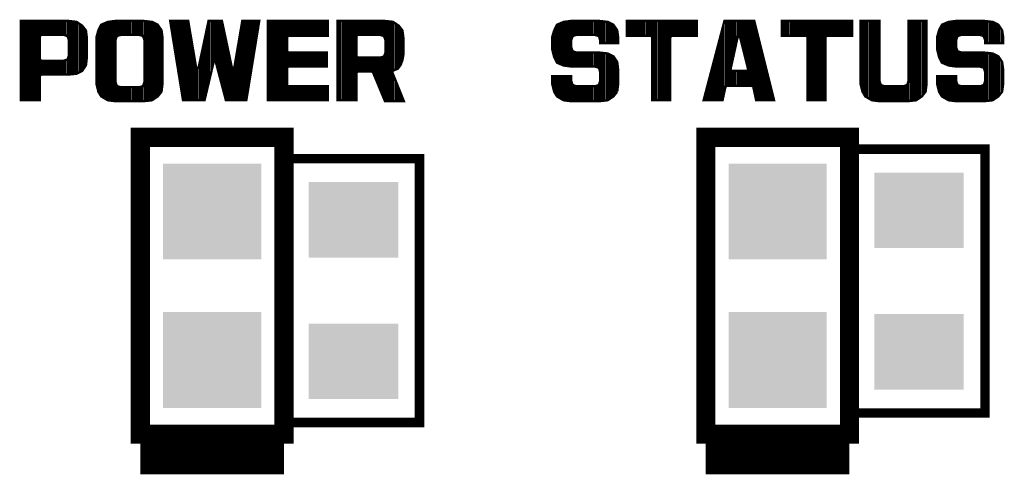
# Model space of a CAD drawing. Extents: x 0 to 280, y 0 to 183.
# Drawn here: x 163 to 174, y 107 to 112 of the extents above; entities that cross this region are included whole.
import ezdxf

# ---------------------------------------------------------------- set-up
doc = ezdxf.new("R2010")
doc.units = 0
doc.header["$MEASUREMENT"] = 0
doc.layers.get('0').update_dxf_attribs({"linetype": 'CONTINUOUS'})
doc.layers.add('ART001020_PHO', color=7, linetype='CONTINUOUS')

# ---------------------------------------------------------------- blocks, each defined once
blk = doc.blocks.new('RECTANGLE_11')
blk.add_solid([(0.0187, 0.01575), (0.0187, -0.01575), (-0.0187, 0.01575), (-0.0187, -0.01575)])
blk = doc.blocks.new('RECTANGLE_30')
blk.add_solid([(0.0205, 0.02), (0.0205, -0.02), (-0.0205, 0.02), (-0.0205, -0.02)])

msp = doc.modelspace()

# ---------------------------------------------------------------- linework, layer by layer
at = {"layer": 'ART001020_PHO'}
for points, const_width in [([(164.176, 111.897), (164.166, 111.979), (164.126, 112.029), (164.065, 112.07), (163.972, 112.08), (163.476, 112.08), (163.476, 111.239), (163.678, 111.239), (163.678, 111.497), (163.691, 111.51), (163.972, 111.51), (164.066, 111.52), (164.126, 111.55), (164.166, 111.61), (164.176, 111.693), (164.176, 111.897)], 0.0254), ([(163.49, 111.239), (163.49, 112.08)], 0.0254), ([(163.516, 111.239), (163.516, 112.08)], 0.0254), ([(163.541, 111.239), (163.541, 112.08)], 0.0254), ([(163.566, 111.239), (163.566, 112.08)], 0.0254), ([(163.592, 111.239), (163.592, 112.08)], 0.0254), ([(163.617, 111.239), (163.617, 112.08)], 0.0254), ([(163.643, 111.239), (163.643, 112.08)], 0.0254), ([(163.668, 111.239), (163.668, 112.08)], 0.0254), ([(163.693, 111.932), (163.693, 112.08)], 0.0254), ([(163.719, 111.932), (163.719, 112.08)], 0.0254), ([(163.744, 111.932), (163.744, 112.08)], 0.0254), ([(163.77, 111.932), (163.77, 112.08)], 0.0254), ([(163.795, 111.932), (163.795, 112.08)], 0.0254), ([(163.82, 111.932), (163.82, 112.08)], 0.0254), ([(163.846, 111.932), (163.846, 112.08)], 0.0254), ([(163.871, 111.932), (163.871, 112.08)], 0.0254), ([(163.897, 111.932), (163.897, 112.08)], 0.0254), ([(163.922, 111.932), (163.922, 112.08)], 0.0254), ([(163.947, 111.927), (163.947, 112.08)], 0.0254), ([(163.973, 111.914), (163.973, 112.08)], 0.0254), ([(163.998, 111.512), (163.998, 112.077)], 0.0254), ([(164.024, 111.515), (164.024, 112.074)], 0.0254), ([(164.049, 111.518), (164.049, 112.071)], 0.0254), ([(164.074, 111.524), (164.074, 112.064)], 0.0254), ([(164.1, 111.537), (164.1, 112.047)], 0.0254), ([(164.125, 111.549), (164.125, 112.03)], 0.0254), ([(164.151, 111.587), (164.151, 111.999)], 0.0254), ([(164.978, 111.908), (164.968, 111.98), (164.928, 112.039), (164.868, 112.069), (164.773, 112.08), (164.482, 112.08), (164.398, 112.069), (164.328, 112.039), (164.298, 111.98), (164.278, 111.907), (164.278, 111.412), (164.298, 111.328), (164.328, 111.279), (164.399, 111.238), (164.482, 111.228), (164.773, 111.228), (164.867, 111.238), (164.928, 111.279), (164.968, 111.329), (164.978, 111.411), (164.978, 111.908)], 0.0254), ([(164.303, 111.321), (164.303, 111.989)], 0.0254), ([(164.328, 111.279), (164.328, 112.039)], 0.0254), ([(164.354, 111.264), (164.354, 112.05)], 0.0254), ([(164.379, 111.25), (164.379, 112.061)], 0.0254), ([(164.405, 111.238), (164.405, 112.07)], 0.0254), ([(164.43, 111.235), (164.43, 112.073)], 0.0254), ([(164.455, 111.231), (164.455, 112.077)], 0.0254), ([(164.481, 111.881), (164.481, 112.08)], 0.0254), ([(164.506, 111.923), (164.506, 112.08)], 0.0254), ([(164.532, 111.931), (164.532, 112.08)], 0.0254), ([(164.557, 111.932), (164.557, 112.08)], 0.0254), ([(164.582, 111.932), (164.582, 112.08)], 0.0254), ([(164.608, 111.932), (164.608, 112.08)], 0.0254), ([(164.633, 111.932), (164.633, 112.08)], 0.0254), ([(164.659, 111.932), (164.659, 112.08)], 0.0254), ([(164.684, 111.932), (164.684, 112.08)], 0.0254), ([(164.709, 111.932), (164.709, 112.08)], 0.0254), ([(164.735, 111.931), (164.735, 112.08)], 0.0254), ([(164.76, 111.923), (164.76, 112.08)], 0.0254), ([(164.786, 111.882), (164.786, 112.079)], 0.0254), ([(164.811, 111.232), (164.811, 112.076)], 0.0254), ([(164.836, 111.235), (164.836, 112.073)], 0.0254), ([(164.862, 111.238), (164.862, 112.07)], 0.0254), ([(164.887, 111.252), (164.887, 112.06)], 0.0254), ([(164.913, 111.269), (164.913, 112.047)], 0.0254), ([(164.938, 111.291), (164.938, 112.024)], 0.0254), ([(164.963, 111.323), (164.963, 111.986)], 0.0254), ([(166.005, 112.08), (165.825, 112.08), (165.74, 111.581), (165.715, 111.581), (165.609, 112.08), (165.467, 112.08), (165.361, 111.581), (165.336, 111.581), (165.251, 112.08), (165.06, 112.08), (165.196, 111.239), (165.425, 111.239), (165.52, 111.641), (165.545, 111.641), (165.651, 111.239), (165.868, 111.239), (166.005, 112.08)], 0.0254), ([(165.065, 112.049), (165.065, 112.08)], 0.0254), ([(165.09, 111.892), (165.09, 112.08)], 0.0254), ([(165.116, 111.736), (165.116, 112.08)], 0.0254), ([(165.141, 111.58), (165.141, 112.08)], 0.0254), ([(165.167, 111.423), (165.167, 112.08)], 0.0254), ([(165.192, 111.267), (165.192, 112.08)], 0.0254), ([(165.217, 111.239), (165.217, 112.08)], 0.0254), ([(165.243, 111.239), (165.243, 112.08)], 0.0254), ([(165.446, 111.328), (165.446, 111.982)], 0.0254), ([(165.471, 111.435), (165.471, 112.08)], 0.0254), ([(165.497, 111.542), (165.497, 112.08)], 0.0254), ([(165.522, 111.645), (165.522, 112.08)], 0.0254), ([(165.548, 111.63), (165.548, 112.08)], 0.0254), ([(165.573, 111.534), (165.573, 112.08)], 0.0254), ([(165.598, 111.437), (165.598, 112.08)], 0.0254), ([(165.624, 111.341), (165.624, 112.01)], 0.0254), ([(165.827, 111.239), (165.827, 112.08)], 0.0254), ([(165.852, 111.239), (165.852, 112.08)], 0.0254), ([(165.878, 111.297), (165.878, 112.08)], 0.0254), ([(165.903, 111.453), (165.903, 112.08)], 0.0254), ([(165.929, 111.609), (165.929, 112.08)], 0.0254), ([(165.954, 111.766), (165.954, 112.08)], 0.0254), ([(165.979, 111.922), (165.979, 112.08)], 0.0254), ([(166.005, 112.078), (166.005, 112.08)], 0.0254), ([(166.733, 112.08), (166.098, 112.08), (166.098, 111.239), (166.733, 111.239), (166.733, 111.387), (166.312, 111.387), (166.3, 111.399), (166.3, 111.584), (166.312, 111.596), (166.722, 111.596), (166.722, 111.744), (166.312, 111.744), (166.3, 111.757), (166.3, 111.909), (166.312, 111.921), (166.733, 111.921), (166.733, 112.08)], 0.0254), ([(166.106, 111.239), (166.106, 112.08)], 0.0254), ([(166.132, 111.239), (166.132, 112.08)], 0.0254), ([(166.157, 111.239), (166.157, 112.08)], 0.0254), ([(166.183, 111.239), (166.183, 112.08)], 0.0254), ([(166.208, 111.239), (166.208, 112.08)], 0.0254), ([(166.233, 111.239), (166.233, 112.08)], 0.0254), ([(166.259, 111.239), (166.259, 112.08)], 0.0254), ([(166.284, 111.239), (166.284, 112.08)], 0.0254), ([(166.31, 111.921), (166.31, 112.08)], 0.0254), ([(166.335, 111.921), (166.335, 112.08)], 0.0254), ([(166.36, 111.921), (166.36, 112.08)], 0.0254), ([(166.386, 111.921), (166.386, 112.08)], 0.0254), ([(166.411, 111.921), (166.411, 112.08)], 0.0254), ([(166.437, 111.921), (166.437, 112.08)], 0.0254), ([(166.462, 111.921), (166.462, 112.08)], 0.0254), ([(166.487, 111.921), (166.487, 112.08)], 0.0254), ([(166.513, 111.921), (166.513, 112.08)], 0.0254), ([(166.538, 111.921), (166.538, 112.08)], 0.0254), ([(166.564, 111.921), (166.564, 112.08)], 0.0254), ([(166.589, 111.921), (166.589, 112.08)], 0.0254), ([(166.614, 111.921), (166.614, 112.08)], 0.0254), ([(166.64, 111.921), (166.64, 112.08)], 0.0254), ([(166.665, 111.921), (166.665, 112.08)], 0.0254), ([(166.691, 111.921), (166.691, 112.08)], 0.0254), ([(166.716, 111.921), (166.716, 112.08)], 0.0254), ([(167.539, 111.228), (167.416, 111.536), (167.424, 111.552), (167.474, 111.572), (167.504, 111.611), (167.524, 111.663), (167.535, 111.725), (167.535, 111.897), (167.524, 111.979), (167.485, 112.029), (167.424, 112.07), (167.33, 112.08), (166.834, 112.08), (166.834, 111.239), (167.036, 111.239), (167.036, 111.529), (167.049, 111.542), (167.201, 111.542), (167.212, 111.534), (167.339, 111.228), (167.539, 111.228)], 0.0254), ([(166.843, 111.239), (166.843, 112.08)], 0.0254), ([(166.868, 111.239), (166.868, 112.08)], 0.0254), ([(166.894, 111.239), (166.894, 112.08)], 0.0254), ([(166.919, 111.239), (166.919, 112.08)], 0.0254), ([(166.945, 111.239), (166.945, 112.08)], 0.0254), ([(166.97, 111.239), (166.97, 112.08)], 0.0254), ([(166.995, 111.239), (166.995, 112.08)], 0.0254), ([(167.021, 111.239), (167.021, 112.08)], 0.0254), ([(167.046, 111.932), (167.046, 112.08)], 0.0254), ([(167.072, 111.932), (167.072, 112.08)], 0.0254), ([(167.097, 111.932), (167.097, 112.08)], 0.0254), ([(167.122, 111.932), (167.122, 112.08)], 0.0254), ([(167.148, 111.932), (167.148, 112.08)], 0.0254), ([(167.173, 111.932), (167.173, 112.08)], 0.0254), ([(167.199, 111.932), (167.199, 112.08)], 0.0254), ([(167.224, 111.932), (167.224, 112.08)], 0.0254), ([(167.249, 111.932), (167.249, 112.08)], 0.0254), ([(167.275, 111.932), (167.275, 112.08)], 0.0254), ([(167.3, 111.928), (167.3, 112.08)], 0.0254), ([(167.326, 111.92), (167.326, 112.08)], 0.0254), ([(167.351, 111.228), (167.351, 112.078)], 0.0254), ([(167.376, 111.228), (167.376, 112.075)], 0.0254), ([(167.402, 111.228), (167.402, 112.072)], 0.0254), ([(167.427, 111.554), (167.427, 112.067)], 0.0254), ([(167.453, 111.564), (167.453, 112.05)], 0.0254), ([(167.478, 111.577), (167.478, 112.033)], 0.0254), ([(167.503, 111.611), (167.503, 112.006)], 0.0254), ([(169.134, 111.98), (169.113, 111.907), (169.113, 111.78), (169.134, 111.696), (169.164, 111.637), (169.234, 111.607), (169.318, 111.596), (169.566, 111.596), (169.57, 111.595), (169.603, 111.585), (169.611, 111.577), (169.621, 111.544), (169.622, 111.54), (169.622, 111.443), (169.621, 111.439), (169.611, 111.406), (169.603, 111.398), (169.57, 111.387), (169.566, 111.387), (169.371, 111.387), (169.367, 111.387), (169.335, 111.398), (169.327, 111.406), (169.316, 111.439), (169.315, 111.443), (169.315, 111.495), (169.113, 111.495), (169.113, 111.412), (169.134, 111.328), (169.164, 111.279), (169.234, 111.238), (169.318, 111.228), (169.609, 111.228), (169.702, 111.238), (169.763, 111.279), (169.803, 111.329)], 0.0254), ([(169.813, 111.908), (169.803, 111.98), (169.763, 112.039), (169.703, 112.069), (169.609, 112.08), (169.318, 112.08), (169.234, 112.069), (169.164, 112.039), (169.134, 111.98)], 0.0254), ([(169.154, 111.656), (169.154, 112.021)], 0.0254), ([(169.18, 111.63), (169.18, 112.046)], 0.0254), ([(169.205, 111.619), (169.205, 112.057)], 0.0254), ([(169.231, 111.608), (169.231, 112.068)], 0.0254), ([(169.256, 111.604), (169.256, 112.072)], 0.0254), ([(169.281, 111.601), (169.281, 112.076)], 0.0254), ([(169.307, 111.597), (169.307, 112.079)], 0.0254), ([(169.332, 111.919), (169.332, 112.08)], 0.0254), ([(169.358, 111.928), (169.358, 112.08)], 0.0254), ([(169.383, 111.932), (169.383, 112.08)], 0.0254), ([(169.408, 111.932), (169.408, 112.08)], 0.0254), ([(169.434, 111.932), (169.434, 112.08)], 0.0254), ([(169.459, 111.932), (169.459, 112.08)], 0.0254), ([(169.485, 111.932), (169.485, 112.08)], 0.0254), ([(169.51, 111.932), (169.51, 112.08)], 0.0254), ([(169.535, 111.932), (169.535, 112.08)], 0.0254), ([(169.561, 111.932), (169.561, 112.08)], 0.0254), ([(169.586, 111.926), (169.586, 112.08)], 0.0254), ([(169.612, 111.91), (169.612, 112.08)], 0.0254), ([(169.637, 111.845), (169.637, 112.077)], 0.0254), ([(169.662, 111.845), (169.662, 112.074)], 0.0254), ([(169.688, 111.845), (169.688, 112.071)], 0.0254), ([(169.713, 111.845), (169.713, 112.065)], 0.0254), ([(169.739, 111.845), (169.739, 112.052)], 0.0254), ([(169.764, 111.845), (169.764, 112.039)], 0.0254), ([(169.789, 111.845), (169.789, 112.001)], 0.0254), ([(170.648, 112.08), (169.904, 112.08), (169.904, 111.921), (170.162, 111.921), (170.175, 111.909), (170.175, 111.239), (170.366, 111.239), (170.366, 111.909), (170.379, 111.921), (170.648, 111.921), (170.648, 112.08)], 0.0254), ([(169.916, 111.921), (169.916, 112.08)], 0.0254), ([(169.942, 111.921), (169.942, 112.08)], 0.0254), ([(169.967, 111.921), (169.967, 112.08)], 0.0254), ([(169.993, 111.921), (169.993, 112.08)], 0.0254), ([(170.018, 111.921), (170.018, 112.08)], 0.0254), ([(170.043, 111.921), (170.043, 112.08)], 0.0254), ([(170.069, 111.921), (170.069, 112.08)], 0.0254), ([(170.094, 111.921), (170.094, 112.08)], 0.0254), ([(170.12, 111.921), (170.12, 112.08)], 0.0254), ([(170.145, 111.921), (170.145, 112.08)], 0.0254), ([(170.17, 111.918), (170.17, 112.08)], 0.0254), ([(170.196, 111.239), (170.196, 112.08)], 0.0254), ([(170.221, 111.239), (170.221, 112.08)], 0.0254), ([(170.247, 111.239), (170.247, 112.08)], 0.0254), ([(170.272, 111.239), (170.272, 112.08)], 0.0254), ([(170.297, 111.239), (170.297, 112.08)], 0.0254), ([(170.323, 111.239), (170.323, 112.08)], 0.0254), ([(170.348, 111.239), (170.348, 112.08)], 0.0254), ([(170.374, 111.92), (170.374, 112.08)], 0.0254), ([(170.399, 111.921), (170.399, 112.08)], 0.0254), ([(170.424, 111.921), (170.424, 112.08)], 0.0254), ([(170.45, 111.921), (170.45, 112.08)], 0.0254), ([(170.475, 111.921), (170.475, 112.08)], 0.0254), ([(170.501, 111.921), (170.501, 112.08)], 0.0254), ([(170.526, 111.921), (170.526, 112.08)], 0.0254), ([(170.551, 111.921), (170.551, 112.08)], 0.0254), ([(170.577, 111.921), (170.577, 112.08)], 0.0254), ([(170.602, 111.921), (170.602, 112.08)], 0.0254), ([(170.628, 111.921), (170.628, 112.08)], 0.0254), ([(171.467, 111.239), (171.257, 112.08), (170.941, 112.08), (170.72, 111.239), (170.921, 111.239), (170.951, 111.38), (170.964, 111.39), (171.235, 111.39), (171.247, 111.38), (171.277, 111.239), (171.467, 111.239)], 0.0254), ([(170.932, 111.292), (170.932, 112.047)], 0.0254), ([(170.958, 111.389), (170.958, 112.08)], 0.0254), ([(170.983, 111.39), (170.983, 112.08)], 0.0254), ([(171.009, 111.579), (171.009, 112.08)], 0.0254), ([(171.034, 111.695), (171.034, 112.08)], 0.0254), ([(171.059, 111.811), (171.059, 112.08)], 0.0254), ([(171.085, 111.918), (171.085, 112.08)], 0.0254), ([(171.11, 111.895), (171.11, 112.08)], 0.0254), ([(171.136, 111.793), (171.136, 112.08)], 0.0254), ([(171.161, 111.692), (171.161, 112.08)], 0.0254), ([(171.186, 111.59), (171.186, 112.08)], 0.0254), ([(171.212, 111.39), (171.212, 112.08)], 0.0254), ([(171.237, 111.39), (171.237, 112.08)], 0.0254), ([(171.263, 111.307), (171.263, 112.058)], 0.0254), ([(172.294, 112.08), (171.551, 112.08), (171.551, 111.921), (171.809, 111.921), (171.821, 111.909), (171.821, 111.239), (172.013, 111.239), (172.013, 111.909), (172.025, 111.921), (172.294, 111.921), (172.294, 112.08)], 0.0254), ([(171.567, 111.921), (171.567, 112.08)], 0.0254), ([(171.593, 111.921), (171.593, 112.08)], 0.0254), ([(171.618, 111.921), (171.618, 112.08)], 0.0254), ([(171.644, 111.921), (171.644, 112.08)], 0.0254), ([(171.669, 111.921), (171.669, 112.08)], 0.0254), ([(171.694, 111.921), (171.694, 112.08)], 0.0254), ([(171.72, 111.921), (171.72, 112.08)], 0.0254), ([(171.745, 111.921), (171.745, 112.08)], 0.0254), ([(171.771, 111.921), (171.771, 112.08)], 0.0254), ([(171.796, 111.921), (171.796, 112.08)], 0.0254), ([(171.821, 111.909), (171.821, 112.08)], 0.0254), ([(171.847, 111.239), (171.847, 112.08)], 0.0254), ([(171.872, 111.239), (171.872, 112.08)], 0.0254), ([(171.898, 111.239), (171.898, 112.08)], 0.0254), ([(171.923, 111.239), (171.923, 112.08)], 0.0254), ([(171.948, 111.239), (171.948, 112.08)], 0.0254), ([(171.974, 111.239), (171.974, 112.08)], 0.0254), ([(171.999, 111.239), (171.999, 112.08)], 0.0254), ([(172.025, 111.921), (172.025, 112.08)], 0.0254), ([(172.05, 111.921), (172.05, 112.08)], 0.0254), ([(172.075, 111.921), (172.075, 112.08)], 0.0254), ([(172.101, 111.921), (172.101, 112.08)], 0.0254), ([(172.126, 111.921), (172.126, 112.08)], 0.0254), ([(172.152, 111.921), (172.152, 112.08)], 0.0254), ([(172.177, 111.921), (172.177, 112.08)], 0.0254), ([(172.202, 111.921), (172.202, 112.08)], 0.0254), ([(172.228, 111.921), (172.228, 112.08)], 0.0254), ([(172.253, 111.921), (172.253, 112.08)], 0.0254), ([(172.279, 111.921), (172.279, 112.08)], 0.0254), ([(173.085, 112.08), (172.894, 112.08), (172.894, 111.443), (172.893, 111.439), (172.882, 111.406), (172.874, 111.398), (172.842, 111.387), (172.838, 111.387), (172.643, 111.387), (172.639, 111.387), (172.606, 111.398), (172.598, 111.406), (172.587, 111.439), (172.587, 111.443), (172.587, 112.08), (172.385, 112.08), (172.385, 111.412), (172.406, 111.328), (172.435, 111.279), (172.506, 111.238), (172.589, 111.228), (172.881, 111.228), (172.974, 111.238), (173.035, 111.279), (173.075, 111.329), (173.085, 111.411), (173.085, 112.08)], 0.0254), ([(172.406, 111.328), (172.406, 112.08)], 0.0254), ([(172.431, 111.286), (172.431, 112.08)], 0.0254), ([(172.456, 111.267), (172.456, 112.08)], 0.0254), ([(172.482, 111.252), (172.482, 112.08)], 0.0254), ([(172.507, 111.238), (172.507, 112.08)], 0.0254), ([(172.533, 111.235), (172.533, 112.08)], 0.0254), ([(172.558, 111.232), (172.558, 112.08)], 0.0254), ([(172.583, 111.229), (172.583, 112.08)], 0.0254), ([(172.914, 111.231), (172.914, 112.08)], 0.0254), ([(172.939, 111.234), (172.939, 112.08)], 0.0254), ([(172.964, 111.237), (172.964, 112.08)], 0.0254), ([(172.99, 111.249), (172.99, 112.08)], 0.0254), ([(173.015, 111.266), (173.015, 112.08)], 0.0254), ([(173.041, 111.286), (173.041, 112.08)], 0.0254), ([(173.066, 111.318), (173.066, 112.08)], 0.0254), ([(173.898, 111.908), (173.887, 111.98), (173.847, 112.039), (173.788, 112.069), (173.693, 112.08), (173.402, 112.08), (173.318, 112.069), (173.248, 112.039), (173.218, 111.98), (173.197, 111.907), (173.197, 111.78), (173.218, 111.696), (173.248, 111.637), (173.318, 111.607), (173.402, 111.596), (173.65, 111.596), (173.654, 111.595), (173.687, 111.585), (173.695, 111.577), (173.706, 111.544), (173.706, 111.54), (173.706, 111.443), (173.706, 111.439), (173.695, 111.406), (173.687, 111.398), (173.654, 111.387), (173.65, 111.387), (173.455, 111.387), (173.451, 111.387), (173.419, 111.398), (173.411, 111.406), (173.4, 111.439), (173.399, 111.443), (173.399, 111.495), (173.197, 111.495), (173.197, 111.412), (173.218, 111.328), (173.248, 111.279), (173.319, 111.238), (173.402, 111.228), (173.693, 111.228), (173.787, 111.238), (173.847, 111.279), (173.887, 111.329), (173.898, 111.411), (173.898, 111.561), (173.887, 111.644), (173.847, 111.704), (173.788, 111.734), (173.693, 111.744), (173.455, 111.744), (173.451, 111.745), (173.419, 111.756), (173.411, 111.764), (173.4, 111.796), (173.399, 111.8), (173.399, 111.876), (173.4, 111.88), (173.411, 111.912), (173.419, 111.921), (173.451, 111.931), (173.455, 111.932), (173.65, 111.932), (173.654, 111.931), (173.687, 111.921), (173.695, 111.912), (173.706, 111.88), (173.706, 111.876), (173.706, 111.845), (173.898, 111.845), (173.898, 111.908)], 0.0254), ([(173.218, 111.696), (173.218, 111.98)], 0.0254), ([(173.244, 111.645), (173.244, 112.031)], 0.0254), ([(173.269, 111.628), (173.269, 112.049)], 0.0254), ([(173.295, 111.617), (173.295, 112.06)], 0.0254), ([(173.32, 111.606), (173.32, 112.07)], 0.0254), ([(173.345, 111.603), (173.345, 112.073)], 0.0254), ([(173.371, 111.6), (173.371, 112.076)], 0.0254), ([(173.396, 111.597), (173.396, 112.079)], 0.0254), ([(173.422, 111.922), (173.422, 112.08)], 0.0254), ([(173.447, 111.93), (173.447, 112.08)], 0.0254), ([(173.472, 111.932), (173.472, 112.08)], 0.0254), ([(173.498, 111.932), (173.498, 112.08)], 0.0254), ([(173.523, 111.932), (173.523, 112.08)], 0.0254), ([(173.549, 111.932), (173.549, 112.08)], 0.0254), ([(173.574, 111.932), (173.574, 112.08)], 0.0254), ([(173.599, 111.932), (173.599, 112.08)], 0.0254), ([(173.625, 111.932), (173.625, 112.08)], 0.0254), ([(173.65, 111.932), (173.65, 112.08)], 0.0254), ([(173.676, 111.924), (173.676, 112.08)], 0.0254), ([(173.701, 111.894), (173.701, 112.079)], 0.0254), ([(173.726, 111.845), (173.726, 112.076)], 0.0254), ([(173.752, 111.845), (173.752, 112.073)], 0.0254), ([(173.777, 111.845), (173.777, 112.071)], 0.0254), ([(173.803, 111.845), (173.803, 112.062)], 0.0254), ([(173.828, 111.845), (173.828, 112.049)], 0.0254), ([(173.853, 111.845), (173.853, 112.031)], 0.0254), ([(173.879, 111.845), (173.879, 111.993)], 0.0254), ([(163.985, 111.876), (163.985, 111.714), (163.984, 111.709), (163.974, 111.677), (163.966, 111.669), (163.933, 111.658), (163.929, 111.657), (163.691, 111.657), (163.678, 111.67), (163.678, 111.919), (163.691, 111.932), (163.929, 111.932), (163.933, 111.931), (163.966, 111.921), (163.974, 111.912), (163.984, 111.88), (163.985, 111.876)], 0.0254), ([(164.176, 111.689), (164.176, 111.901)], 0.0254), ([(164.787, 111.876), (164.787, 111.432), (164.786, 111.428), (164.775, 111.395), (164.767, 111.387), (164.735, 111.377), (164.731, 111.376), (164.536, 111.376), (164.532, 111.377), (164.499, 111.387), (164.491, 111.395), (164.48, 111.428), (164.48, 111.432), (164.48, 111.876), (164.48, 111.88), (164.491, 111.912), (164.499, 111.921), (164.532, 111.931), (164.536, 111.932), (164.731, 111.932), (164.735, 111.931), (164.767, 111.921), (164.775, 111.912), (164.786, 111.88), (164.787, 111.876)], 0.0254), ([(165.268, 111.239), (165.268, 111.978)], 0.0254), ([(165.649, 111.244), (165.649, 111.89)], 0.0254), ([(165.802, 111.239), (165.802, 111.943)], 0.0254), ([(167.344, 111.876), (167.344, 111.746), (167.343, 111.742), (167.332, 111.709), (167.324, 111.701), (167.291, 111.691), (167.287, 111.69), (167.049, 111.69), (167.036, 111.703), (167.036, 111.919), (167.049, 111.932), (167.287, 111.932), (167.291, 111.931), (167.324, 111.921), (167.332, 111.912), (167.343, 111.88), (167.344, 111.876)], 0.0254), ([(167.529, 111.689), (167.529, 111.945)], 0.0254), ([(169.129, 111.717), (169.129, 111.962)], 0.0254), ([(169.803, 111.329), (169.813, 111.411), (169.813, 111.561), (169.803, 111.644), (169.763, 111.704), (169.703, 111.734), (169.609, 111.744), (169.371, 111.744), (169.367, 111.745), (169.335, 111.756), (169.327, 111.764), (169.316, 111.796), (169.315, 111.8), (169.315, 111.876), (169.316, 111.88), (169.327, 111.912), (169.335, 111.921), (169.367, 111.931), (169.371, 111.932), (169.566, 111.932), (169.57, 111.931), (169.603, 111.921), (169.611, 111.912), (169.621, 111.88), (169.622, 111.876), (169.622, 111.845), (169.813, 111.845), (169.813, 111.908)], 0.0254), ([(170.907, 111.239), (170.907, 111.95)], 0.0254), ([(171.18, 111.549), (171.018, 111.549), (171.005, 111.564), (171.081, 111.911), (171.106, 111.912), (171.193, 111.565), (171.18, 111.549)], 0.0254), ([(171.288, 111.239), (171.288, 111.957)], 0.0254), ([(165.294, 111.239), (165.294, 111.829)], 0.0254), ([(165.421, 111.239), (165.421, 111.862)], 0.0254), ([(165.675, 111.239), (165.675, 111.771)], 0.0254), ([(165.776, 111.239), (165.776, 111.794)], 0.0254), ([(170.882, 111.239), (170.882, 111.854)], 0.0254), ([(171.313, 111.239), (171.313, 111.855)], 0.0254), ([(163.973, 111.51), (163.973, 111.675)], 0.0254), ([(165.319, 111.239), (165.319, 111.68)], 0.0254), ([(165.395, 111.239), (165.395, 111.743)], 0.0254), ([(166.31, 111.596), (166.31, 111.745)], 0.0254), ([(166.335, 111.596), (166.335, 111.744)], 0.0254), ([(166.36, 111.596), (166.36, 111.744)], 0.0254), ([(166.386, 111.596), (166.386, 111.744)], 0.0254), ([(166.411, 111.596), (166.411, 111.744)], 0.0254), ([(166.437, 111.596), (166.437, 111.744)], 0.0254), ([(166.462, 111.596), (166.462, 111.744)], 0.0254), ([(166.487, 111.596), (166.487, 111.744)], 0.0254), ([(166.513, 111.596), (166.513, 111.744)], 0.0254), ([(166.538, 111.596), (166.538, 111.744)], 0.0254), ([(166.564, 111.596), (166.564, 111.744)], 0.0254), ([(166.589, 111.596), (166.589, 111.744)], 0.0254), ([(166.614, 111.596), (166.614, 111.744)], 0.0254), ([(166.64, 111.596), (166.64, 111.744)], 0.0254), ([(166.665, 111.596), (166.665, 111.744)], 0.0254), ([(166.691, 111.596), (166.691, 111.744)], 0.0254), ([(166.716, 111.596), (166.716, 111.744)], 0.0254), ([(167.046, 111.542), (167.046, 111.69)], 0.0254), ([(167.072, 111.542), (167.072, 111.69)], 0.0254), ([(167.097, 111.542), (167.097, 111.69)], 0.0254), ([(167.122, 111.542), (167.122, 111.69)], 0.0254), ([(167.148, 111.542), (167.148, 111.69)], 0.0254), ([(167.173, 111.542), (167.173, 111.69)], 0.0254), ([(167.199, 111.542), (167.199, 111.69)], 0.0254), ([(167.224, 111.507), (167.224, 111.69)], 0.0254), ([(167.249, 111.445), (167.249, 111.69)], 0.0254), ([(167.275, 111.384), (167.275, 111.69)], 0.0254), ([(167.3, 111.322), (167.3, 111.693)], 0.0254), ([(167.326, 111.261), (167.326, 111.702)], 0.0254), ([(169.332, 111.596), (169.332, 111.757)], 0.0254), ([(169.358, 111.596), (169.358, 111.748)], 0.0254), ([(169.383, 111.596), (169.383, 111.744)], 0.0254), ([(169.408, 111.596), (169.408, 111.744)], 0.0254), ([(169.434, 111.596), (169.434, 111.744)], 0.0254), ([(169.459, 111.596), (169.459, 111.744)], 0.0254), ([(169.485, 111.596), (169.485, 111.744)], 0.0254), ([(169.51, 111.596), (169.51, 111.744)], 0.0254), ([(169.535, 111.596), (169.535, 111.744)], 0.0254), ([(169.561, 111.596), (169.561, 111.744)], 0.0254), ([(169.586, 111.59), (169.586, 111.744)], 0.0254), ([(169.612, 111.574), (169.612, 111.744)], 0.0254), ([(169.637, 111.231), (169.637, 111.741)], 0.0254), ([(169.662, 111.234), (169.662, 111.738)], 0.0254), ([(169.688, 111.237), (169.688, 111.735)], 0.0254), ([(169.713, 111.245), (169.713, 111.729)], 0.0254), ([(169.739, 111.262), (169.739, 111.716)], 0.0254), ([(169.764, 111.279), (169.764, 111.703)], 0.0254), ([(170.856, 111.239), (170.856, 111.757)], 0.0254), ([(171.339, 111.239), (171.339, 111.753)], 0.0254), ([(173.422, 111.596), (173.422, 111.755)], 0.0254), ([(173.447, 111.596), (173.447, 111.746)], 0.0254), ([(173.472, 111.596), (173.472, 111.744)], 0.0254), ([(173.498, 111.596), (173.498, 111.744)], 0.0254), ([(173.523, 111.596), (173.523, 111.744)], 0.0254), ([(173.549, 111.596), (173.549, 111.744)], 0.0254), ([(173.574, 111.596), (173.574, 111.744)], 0.0254), ([(173.599, 111.596), (173.599, 111.744)], 0.0254), ([(173.625, 111.596), (173.625, 111.744)], 0.0254), ([(173.65, 111.596), (173.65, 111.744)], 0.0254), ([(173.676, 111.589), (173.676, 111.744)], 0.0254), ([(173.701, 111.559), (173.701, 111.743)], 0.0254), ([(173.726, 111.231), (173.726, 111.74)], 0.0254), ([(173.752, 111.235), (173.752, 111.738)], 0.0254), ([(173.777, 111.237), (173.777, 111.735)], 0.0254), ([(173.803, 111.249), (173.803, 111.726)], 0.0254), ([(173.828, 111.266), (173.828, 111.714)], 0.0254), ([(173.853, 111.286), (173.853, 111.695)], 0.0254), ([(163.693, 111.51), (163.693, 111.657)], 0.0254), ([(163.719, 111.51), (163.719, 111.657)], 0.0254), ([(163.744, 111.51), (163.744, 111.657)], 0.0254), ([(163.77, 111.51), (163.77, 111.657)], 0.0254), ([(163.795, 111.51), (163.795, 111.657)], 0.0254), ([(163.82, 111.51), (163.82, 111.657)], 0.0254), ([(163.846, 111.51), (163.846, 111.657)], 0.0254), ([(163.871, 111.51), (163.871, 111.657)], 0.0254), ([(163.897, 111.51), (163.897, 111.657)], 0.0254), ([(163.922, 111.51), (163.922, 111.657)], 0.0254), ([(163.947, 111.51), (163.947, 111.663)], 0.0254), ([(165.344, 111.239), (165.344, 111.571)], 0.0254), ([(165.37, 111.239), (165.37, 111.623)], 0.0254), ([(165.7, 111.239), (165.7, 111.652)], 0.0254), ([(165.725, 111.239), (165.725, 111.571)], 0.0254), ([(165.751, 111.239), (165.751, 111.645)], 0.0254), ([(169.789, 111.311), (169.789, 111.665)], 0.0254), ([(170.805, 111.239), (170.805, 111.563)], 0.0254), ([(170.831, 111.239), (170.831, 111.66)], 0.0254), ([(171.364, 111.239), (171.364, 111.652)], 0.0254), ([(173.879, 111.318), (173.879, 111.657)], 0.0254), ([(167.427, 111.228), (167.427, 111.509)], 0.0254), ([(169.129, 111.348), (169.129, 111.495)], 0.0254), ([(169.154, 111.294), (169.154, 111.495)], 0.0254), ([(169.18, 111.27), (169.18, 111.495)], 0.0254), ([(169.205, 111.255), (169.205, 111.495)], 0.0254), ([(169.231, 111.241), (169.231, 111.495)], 0.0254), ([(169.256, 111.236), (169.256, 111.495)], 0.0254), ([(169.281, 111.232), (169.281, 111.495)], 0.0254), ([(169.307, 111.229), (169.307, 111.495)], 0.0254), ([(170.78, 111.239), (170.78, 111.466)], 0.0254), ([(171.009, 111.39), (171.009, 111.553)], 0.0254), ([(171.034, 111.39), (171.034, 111.549)], 0.0254), ([(171.059, 111.39), (171.059, 111.549)], 0.0254), ([(171.085, 111.39), (171.085, 111.549)], 0.0254), ([(171.11, 111.39), (171.11, 111.549)], 0.0254), ([(171.136, 111.39), (171.136, 111.549)], 0.0254), ([(171.161, 111.39), (171.161, 111.549)], 0.0254), ([(171.186, 111.39), (171.186, 111.551)], 0.0254), ([(171.39, 111.239), (171.39, 111.55)], 0.0254), ([(173.218, 111.328), (173.218, 111.495)], 0.0254), ([(173.244, 111.286), (173.244, 111.495)], 0.0254), ([(173.269, 111.267), (173.269, 111.495)], 0.0254), ([(173.295, 111.252), (173.295, 111.495)], 0.0254), ([(173.32, 111.238), (173.32, 111.495)], 0.0254), ([(173.345, 111.235), (173.345, 111.495)], 0.0254), ([(173.371, 111.232), (173.371, 111.495)], 0.0254), ([(173.396, 111.229), (173.396, 111.495)], 0.0254), ([(164.481, 111.228), (164.481, 111.427)], 0.0254), ([(164.506, 111.228), (164.506, 111.385)], 0.0254), ([(164.532, 111.228), (164.532, 111.377)], 0.0254), ([(164.557, 111.228), (164.557, 111.376)], 0.0254), ([(164.582, 111.228), (164.582, 111.376)], 0.0254), ([(164.608, 111.228), (164.608, 111.376)], 0.0254), ([(164.633, 111.228), (164.633, 111.376)], 0.0254), ([(164.659, 111.228), (164.659, 111.376)], 0.0254), ([(164.684, 111.228), (164.684, 111.376)], 0.0254), ([(164.709, 111.228), (164.709, 111.376)], 0.0254), ([(164.735, 111.228), (164.735, 111.377)], 0.0254), ([(164.76, 111.228), (164.76, 111.385)], 0.0254), ([(164.786, 111.229), (164.786, 111.426)], 0.0254), ([(166.31, 111.239), (166.31, 111.387)], 0.0254), ([(166.335, 111.239), (166.335, 111.387)], 0.0254), ([(166.36, 111.239), (166.36, 111.387)], 0.0254), ([(166.386, 111.239), (166.386, 111.387)], 0.0254), ([(166.411, 111.239), (166.411, 111.387)], 0.0254), ([(166.437, 111.239), (166.437, 111.387)], 0.0254), ([(166.462, 111.239), (166.462, 111.387)], 0.0254), ([(166.487, 111.239), (166.487, 111.387)], 0.0254), ([(166.513, 111.239), (166.513, 111.387)], 0.0254), ([(166.538, 111.239), (166.538, 111.387)], 0.0254), ([(166.564, 111.239), (166.564, 111.387)], 0.0254), ([(166.589, 111.239), (166.589, 111.387)], 0.0254), ([(166.614, 111.239), (166.614, 111.387)], 0.0254), ([(166.64, 111.239), (166.64, 111.387)], 0.0254), ([(166.665, 111.239), (166.665, 111.387)], 0.0254), ([(166.691, 111.239), (166.691, 111.387)], 0.0254), ([(166.716, 111.239), (166.716, 111.387)], 0.0254), ([(167.453, 111.228), (167.453, 111.445)], 0.0254), ([(167.478, 111.228), (167.478, 111.382)], 0.0254), ([(169.332, 111.228), (169.332, 111.399)], 0.0254), ([(169.358, 111.228), (169.358, 111.39)], 0.0254), ([(169.383, 111.228), (169.383, 111.387)], 0.0254), ([(169.408, 111.228), (169.408, 111.387)], 0.0254), ([(169.434, 111.228), (169.434, 111.387)], 0.0254), ([(169.459, 111.228), (169.459, 111.387)], 0.0254), ([(169.485, 111.228), (169.485, 111.387)], 0.0254), ([(169.51, 111.228), (169.51, 111.387)], 0.0254), ([(169.535, 111.228), (169.535, 111.387)], 0.0254), ([(169.561, 111.228), (169.561, 111.387)], 0.0254), ([(169.586, 111.228), (169.586, 111.393)], 0.0254), ([(169.612, 111.228), (169.612, 111.409)], 0.0254), ([(170.755, 111.239), (170.755, 111.37)], 0.0254), ([(171.415, 111.239), (171.415, 111.449)], 0.0254), ([(172.609, 111.228), (172.609, 111.397)], 0.0254), ([(172.634, 111.228), (172.634, 111.389)], 0.0254), ([(172.66, 111.228), (172.66, 111.387)], 0.0254), ([(172.685, 111.228), (172.685, 111.387)], 0.0254), ([(172.71, 111.228), (172.71, 111.387)], 0.0254), ([(172.736, 111.228), (172.736, 111.387)], 0.0254), ([(172.761, 111.228), (172.761, 111.387)], 0.0254), ([(172.787, 111.228), (172.787, 111.387)], 0.0254), ([(172.812, 111.228), (172.812, 111.387)], 0.0254), ([(172.837, 111.228), (172.837, 111.387)], 0.0254), ([(172.863, 111.228), (172.863, 111.394)], 0.0254), ([(172.888, 111.229), (172.888, 111.423)], 0.0254), ([(173.422, 111.228), (173.422, 111.397)], 0.0254), ([(173.447, 111.228), (173.447, 111.389)], 0.0254), ([(173.472, 111.228), (173.472, 111.387)], 0.0254), ([(173.498, 111.228), (173.498, 111.387)], 0.0254), ([(173.523, 111.228), (173.523, 111.387)], 0.0254), ([(173.549, 111.228), (173.549, 111.387)], 0.0254), ([(173.574, 111.228), (173.574, 111.387)], 0.0254), ([(173.599, 111.228), (173.599, 111.387)], 0.0254), ([(173.625, 111.228), (173.625, 111.387)], 0.0254), ([(173.65, 111.228), (173.65, 111.387)], 0.0254), ([(173.676, 111.228), (173.676, 111.394)], 0.0254), ([(173.701, 111.229), (173.701, 111.424)], 0.0254), ([(167.503, 111.228), (167.503, 111.318)], 0.0254), ([(167.529, 111.228), (167.529, 111.255)], 0.0254), ([(170.729, 111.239), (170.729, 111.273)], 0.0254), ([(171.44, 111.239), (171.44, 111.347)], 0.0254), ([(171.466, 111.239), (171.466, 111.245)], 0.0254), ([(164.743, 107.695), (164.743, 110.844), (166.267, 110.844), (166.267, 107.695), (164.743, 107.695)], 0.203), ([(170.743, 107.695), (170.743, 110.844), (172.267, 110.844), (172.267, 107.695), (170.743, 107.695)], 0.203), ([(172.305, 107.919), (172.305, 110.719), (173.705, 110.719), (173.705, 107.919), (172.305, 107.919)], 0.1), ([(167.705, 110.619), (167.705, 107.819), (166.305, 107.819), (166.305, 110.619), (167.705, 110.619)], 0.1), ([(164.743, 107.659), (166.267, 107.659)], 0.2), ([(170.743, 107.659), (172.267, 107.659)], 0.2), ([(164.743, 107.579), (166.267, 107.579)], 0.2), ([(164.743, 107.519), (166.267, 107.519)], 0.2), ([(170.743, 107.579), (172.267, 107.579)], 0.2), ([(170.743, 107.519), (172.267, 107.519)], 0.2), ([(164.743, 107.469), (166.267, 107.469)], 0.2), ([(164.743, 107.419), (166.267, 107.419)], 0.2), ([(170.743, 107.469), (172.267, 107.469)], 0.2), ([(170.743, 107.419), (172.267, 107.419)], 0.2), ([(164.743, 107.369), (166.267, 107.369)], 0.2), ([(170.743, 107.369), (172.267, 107.369)], 0.2)]:
    msp.add_lwpolyline(points, dxfattribs=dict(at, const_width=const_width))

# ---------------------------------------------------------------- block references
at = {"layer": 'ART001020_PHO', "xscale": 25.40000778933575, "yscale": 25.40000778933575, "zscale": 25.40000778933572}
for name, p in [('RECTANGLE_30', (165.505, 110.057)), ('RECTANGLE_30', (171.505, 110.057)), ('RECTANGLE_11', (173.005, 110.069)), ('RECTANGLE_11', (167.005, 109.969)), ('RECTANGLE_30', (165.505, 108.482)), ('RECTANGLE_30', (171.505, 108.482)), ('RECTANGLE_11', (173.005, 108.569)), ('RECTANGLE_11', (167.005, 108.469))]:
    msp.add_blockref(name, p, dxfattribs=at)

doc.saveas('drawing.dxf')
